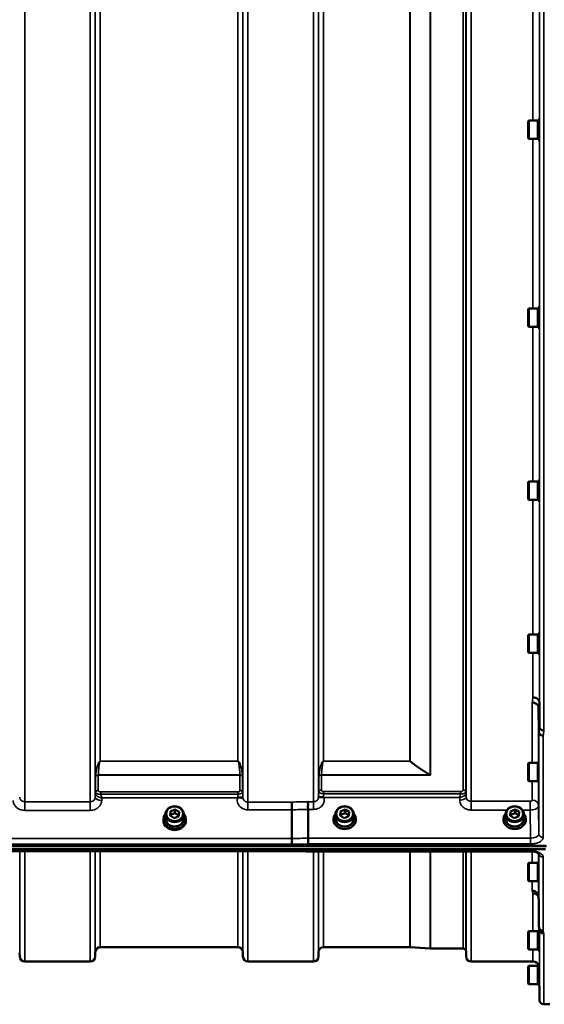
# Model space of a CAD drawing. Units: millimetres. Extents: x 120 to 9960, y -10 to 7117.
# Drawn here: x 5573 to 5940, y 4701 to 5390 of the extents above; entities that cross this region are included whole.
import ezdxf

# ---------------------------------------------------------------- set-up
doc = ezdxf.new("R2010")
doc.units = ezdxf.units.MM
doc.header["$LTSCALE"] = 24
doc.layers.add('Visible (ISO)', color=7, linetype='Continuous', lineweight=50)
doc.layers.add('Visible Narrow (ISO)', color=7, linetype='Continuous', lineweight=35)

msp = doc.modelspace()

# ---------------------------------------------------------------- linework, layer by layer
at = {"layer": 'Visible (ISO)'}
for p, q in [((5928.34, 5318.75), (5928.84, 5319.25)), ((5928.34, 5306.9), (5928.34, 5318.75)), ((5928.84, 5319.25), (5928.84, 5306.4)), ((5935.14, 5319.25), (5928.84, 5319.25)), ((5935.14, 5319.25), (5935.14, 5306.4)), ((5936.14, 5318.97), (5935.14, 5318.97)), ((5936.14, 5320.7), (5936.14, 5304.95)), ((5936.14, 5320.7), (5936.35, 5320.7)), ((5928.34, 5306.9), (5928.84, 5306.4)), ((5935.14, 5306.4), (5928.84, 5306.4)), ((5936.14, 5306.67), (5935.14, 5306.67)), ((5936.14, 5304.95), (5936.38, 5304.95)), ((5928.34, 5187.3), (5928.84, 5187.8)), ((5928.34, 5175.45), (5928.34, 5187.3)), ((5928.84, 5187.8), (5928.84, 5174.95)), ((5935.14, 5187.8), (5928.84, 5187.8)), ((5935.14, 5187.8), (5935.14, 5174.95)), ((5936.14, 5187.52), (5935.14, 5187.52)), ((5936.14, 5189.25), (5936.14, 5173.5)), ((5936.14, 5189.25), (5936.33, 5189.25)), ((5928.34, 5175.45), (5928.84, 5174.95)), ((5935.14, 5174.95), (5928.84, 5174.95)), ((5936.14, 5175.22), (5935.14, 5175.22)), ((5936.14, 5173.5), (5936.39, 5173.5)), ((5936.14, 5068.1), (5936.14, 5052.35)), ((5936.14, 5068.1), (5936.32, 5068.1)), ((5928.34, 5066.15), (5928.84, 5066.65)), ((5928.34, 5054.3), (5928.34, 5066.15)), ((5928.84, 5066.65), (5928.84, 5053.8)), ((5935.14, 5066.65), (5928.84, 5066.65)), ((5935.14, 5066.65), (5935.14, 5053.8)), ((5936.14, 5066.38), (5935.14, 5066.38)), ((5928.34, 5054.3), (5928.84, 5053.8)), ((5935.14, 5053.8), (5928.84, 5053.8)), ((5936.14, 5054.08), (5935.14, 5054.08)), ((5936.14, 5052.35), (5936.4, 5052.35)), ((5928.34, 4959), (5928.84, 4959.5)), ((5928.34, 4947.15), (5928.34, 4959)), ((5928.84, 4959.5), (5928.84, 4946.65)), ((5935.14, 4959.5), (5928.84, 4959.5)), ((5935.14, 4959.5), (5935.14, 4946.65)), ((5936.14, 4959.22), (5935.14, 4959.22)), ((5936.14, 4960.95), (5936.14, 4945.2)), ((5936.14, 4960.95), (5936.31, 4960.95)), ((5928.34, 4947.15), (5928.84, 4946.65)), ((5935.14, 4946.65), (5928.84, 4946.65)), ((5936.14, 4946.92), (5935.14, 4946.92)), ((5936.14, 4945.2), (5936.41, 4945.2)), ((5936.29, 4911.93), (5936.48, 4894.64)), ((5935.98, 4890.99), (5935.79, 4908.27)), ((5928.34, 4869.08), (5928.84, 4869.58)), ((5928.34, 4857.23), (5928.34, 4869.08)), ((5928.84, 4869.58), (5928.84, 4856.73)), ((5935.14, 4869.58), (5928.84, 4869.58)), ((5935.14, 4869.58), (5935.14, 4856.73)), ((5935.82, 4869.3), (5935.14, 4869.3)), ((5928.34, 4857.23), (5928.84, 4856.73)), ((5935.14, 4856.73), (5928.84, 4856.73)), ((5935.9, 4857), (5935.14, 4857)), ((5625.51, 4848.5), (5625.51, 4848.5)), ((5625.52, 4848.5), (5625.52, 4848.5)), ((5728.76, 4848.5), (5728.75, 4848.5)), ((5781.73, 4848.5), (5781.73, 4848.5)), ((5884.39, 4848.5), (5884.39, 4848.5)), ((5885.03, 4848.5), (5885.03, 4848.5)), ((5885.03, 4848.5), (5885.03, 4848.5)), ((5932.96, 4843.14), (5932.96, 4843.14)), ((5674.58, 4830.53), (5674.58, 4833.68)), ((5677.89, 4832.62), (5678.14, 4835.62)), ((5678.09, 4832.51), (5678.14, 4833.12)), ((5678.14, 4835.62), (5681.26, 4836.92)), ((5678.14, 4835.62), (5678.14, 4833.12)), ((5678.14, 4833.12), (5681.26, 4834.42)), ((5681.26, 4836.92), (5684.13, 4835.24)), ((5681.26, 4836.92), (5681.26, 4834.42)), ((5681.26, 4834.42), (5683.92, 4832.85)), ((5684.13, 4835.24), (5683.87, 4832.24)), ((5687.43, 4830.53), (5687.43, 4833.68)), ((5763.01, 4816.6), (5763.01, 4836.74)), ((5774.46, 4816.86), (5774.46, 4837)), ((5793.58, 4830.53), (5793.58, 4833.68)), ((5796.89, 4832.62), (5797.14, 4835.62)), ((5797.09, 4832.51), (5797.14, 4833.12)), ((5797.14, 4835.62), (5800.26, 4836.92)), ((5797.14, 4835.62), (5797.14, 4833.12)), ((5797.14, 4833.12), (5800.26, 4834.42)), ((5800.26, 4836.92), (5803.13, 4835.24)), ((5800.26, 4836.92), (5800.26, 4834.42)), ((5800.26, 4834.42), (5802.92, 4832.85)), ((5803.13, 4835.24), (5802.87, 4832.24)), ((5806.43, 4830.53), (5806.43, 4833.68)), ((5912.58, 4830.53), (5912.58, 4833.68)), ((5915.89, 4832.62), (5916.14, 4835.62)), ((5916.09, 4832.51), (5916.14, 4833.12)), ((5916.14, 4835.62), (5919.26, 4836.92)), ((5916.14, 4835.62), (5916.14, 4833.12)), ((5916.14, 4833.12), (5919.26, 4834.42)), ((5919.26, 4836.92), (5922.13, 4835.24)), ((5919.26, 4836.92), (5919.26, 4834.42)), ((5919.26, 4834.42), (5921.92, 4832.85)), ((5922.13, 4835.24), (5921.87, 4832.24)), ((5925.43, 4830.53), (5925.43, 4833.68)), ((5673.13, 4830.03), (5673.13, 4829.35)), ((5680.75, 4830.94), (5677.89, 4832.62)), ((5683.87, 4832.24), (5680.75, 4830.94)), ((5688.88, 4830.03), (5688.88, 4829.35)), ((5792.13, 4830.03), (5792.13, 4829.49)), ((5799.75, 4830.94), (5796.89, 4832.62)), ((5802.87, 4832.24), (5799.75, 4830.94)), ((5807.88, 4830.03), (5807.88, 4829.49)), ((5911.13, 4830.03), (5911.13, 4829.49)), ((5918.75, 4830.94), (5915.89, 4832.62)), ((5921.87, 4832.24), (5918.75, 4830.94)), ((5926.88, 4830.03), (5926.88, 4829.49)), ((4945.65, 4811.34), (5941.36, 4811.34)), ((4946.35, 4811.51), (5940.67, 4811.51)), ((5940.67, 4809.26), (4946.35, 4809.26)), ((5763.04, 4807.85), (5123.97, 4807.85)), ((5774.49, 4807.61), (5929.98, 4807.61)), ((5928.34, 4799.14), (5928.84, 4799.64)), ((5928.34, 4787.29), (5928.34, 4799.14)), ((5928.84, 4799.64), (5928.84, 4786.79)), ((5935.14, 4799.64), (5928.84, 4799.64)), ((5935.14, 4799.64), (5935.14, 4786.79)), ((5935.81, 4799.36), (5935.14, 4799.36)), ((5928.34, 4787.29), (5928.84, 4786.79)), ((5935.14, 4786.79), (5928.84, 4786.79)), ((5935.9, 4787.06), (5935.14, 4787.06)), ((5935.79, 4775.95), (5935.79, 4775.95)), ((5928.34, 4751.29), (5928.84, 4751.79)), ((5928.34, 4739.44), (5928.34, 4751.29)), ((5928.84, 4751.79), (5928.84, 4738.94)), ((5935.14, 4751.79), (5928.84, 4751.79)), ((5935.14, 4751.79), (5935.14, 4738.94)), ((5936.14, 4751.52), (5935.14, 4751.52)), ((5936.14, 4753.24), (5936.14, 4737.49)), ((5936.14, 4753.24), (5936.28, 4753.24)), ((5572.54, 4736.56), (5572.56, 4733.99)), ((5625.48, 4737.05), (5625.45, 4733.99)), ((5725.29, 4740.52), (5628.98, 4740.52)), ((5728.79, 4737.05), (5728.81, 4733.99)), ((5781.73, 4737.05), (5781.7, 4733.99)), ((5845.65, 4740.52), (5785.23, 4740.52)), ((5845.79, 4740.52), (5859.95, 4739.53)), ((5882.95, 4739.52), (5860.09, 4739.52)), ((5885.04, 4737.05), (5885.06, 4733.99)), ((5928.34, 4739.44), (5928.84, 4738.94)), ((5935.14, 4738.94), (5928.84, 4738.94)), ((5936.14, 4739.22), (5935.14, 4739.22)), ((5936.14, 4737.49), (5936.42, 4737.49)), ((5621.95, 4730.52), (5576.06, 4730.52)), ((5778.2, 4730.52), (5732.31, 4730.52)), ((5931.79, 4730.52), (5888.56, 4730.52)), ((5928.34, 4727), (5928.84, 4727.5)), ((5928.34, 4715.15), (5928.34, 4727)), ((5928.84, 4727.5), (5928.84, 4714.65)), ((5935.14, 4727.5), (5928.84, 4727.5)), ((5935.14, 4727.5), (5935.14, 4714.65)), ((5936.14, 4727.23), (5935.14, 4727.23)), ((5936.14, 4728.95), (5936.14, 4713.2)), ((5936.14, 4728.95), (5936.29, 4728.95)), ((5928.34, 4715.15), (5928.84, 4714.65)), ((5935.14, 4714.65), (5928.84, 4714.65)), ((5936.14, 4714.93), (5935.14, 4714.93)), ((5936.14, 4713.2), (5936.42, 4713.2)), ((5936.4, 4713.2), (5936.48, 4703.5)), ((5943.67, 4700.52), (5939.48, 4700.52))]:
    msp.add_line(p, q, dxfattribs=at)
for centre, radius, start, end in [((5628.98, 4737.02), 3.5, 90, 179.5), ((5725.29, 4737.02), 3.5, 0.5, 90), ((5785.23, 4737.02), 3.5, 90, 179.5), ((5845.65, 4738.52), 2, 86, 90), ((5860.09, 4741.52), 2, 266, 270), ((5882.95, 4737.52), 2, 19.47122, 90), ((5881.54, 4737.02), 3.5, 0.5, 19.47122), ((5576.06, 4734.02), 3.5, 180.5, 270), ((5621.95, 4734.02), 3.5, 270, 359.5), ((5732.31, 4734.02), 3.5, 180.5, 270), ((5778.2, 4734.02), 3.5, 270, 359.5), ((5888.56, 4734.02), 3.5, 180.5, 270), ((5931.79, 4726.02), 4.5, 15.51562, 90), ((5939.48, 4703.52), 3, 180.5, 270)]:
    msp.add_arc(centre, radius, start, end, dxfattribs=at)
for centre, major_axis, ratio, start_param, end_param in [((5681.01, 4830.03), (-7.88, 0), 0.866025, 5.664504, 10.043459), ((5800.01, 4830.03), (-7.88, 0), 0.866025, 5.664504, 10.043459), ((5919.01, 4830.03), (-7.88, 0), 0.866025, 5.664504, 10.043459), ((5681.01, 4829.35), (7.88, 0), 0.866025, 3.141593, 6.283185), ((5681.01, 4830.53), (-6.43, 0), 0.866025, 0, 3.141593), ((5681.01, 4830.03), (-6.15, 0), 0.866025, 0.455626, 2.685967), ((5800.01, 4830.53), (-6.43, 0), 0.866025, 0, 3.141593), ((5800.01, 4830.03), (-6.15, 0), 0.866025, 0.455626, 2.685967), ((5919.01, 4830.53), (-6.43, 0), 0.866025, 0, 3.141593), ((5919.01, 4830.03), (-6.15, 0), 0.866025, 0.455626, 2.685967), ((5932.74, 5534.27), (28.85, -832.7), 0.080713, 5.923193, 5.930082)]:
    msp.add_ellipse(centre, major_axis=major_axis, ratio=ratio, start_param=start_param, end_param=end_param, dxfattribs=at)
for centre, major_axis in [((5681.01, 4833.68), (-6.43, 0)), ((5681.01, 4833.93), (-5.93, 0)), ((5800.01, 4833.68), (-6.43, 0)), ((5800.01, 4833.93), (-5.93, 0)), ((5919.01, 4833.68), (-6.43, 0)), ((5919.01, 4833.93), (-5.93, 0))]:
    msp.add_ellipse(centre, major_axis=major_axis, ratio=0.866025, dxfattribs=at)
for points, knots in [([(5935.79, 4908.27), (5935.78, 4908.67), (5935.69, 4909.16), (5935.22, 4910.02), (5934.91, 4910.39), (5934.25, 4910.92), (5934.02, 4911.07), (5933.6, 4911.31), (5933.41, 4911.39), (5932.92, 4911.58), (5932.61, 4911.68), (5931.97, 4911.81), (5931.65, 4911.85), (5931.31, 4911.84), (5931.3, 4911.84), (5931.29, 4911.84)], [0.0001437, 0.0001437, 0.0001437, 0.0001437, 0.155002, 0.155002, 0.2769862, 0.2769862, 0.3318288, 0.3318288, 0.3731331, 0.3731331, 0.4354992, 0.4354992, 0.4979203, 0.4979203, 0.4999803, 0.4999803, 0.4999803, 0.4999803]), ([(5931.79, 4915.47), (5932.38, 4915.46), (5932.97, 4915.35), (5933.51, 4915.16), (5933.59, 4915.13), (5933.66, 4915.11), (5933.73, 4915.08), (5934.18, 4914.9), (5934.6, 4914.66), (5934.96, 4914.38), (5935.08, 4914.29), (5935.19, 4914.19), (5935.29, 4914.09), (5935.55, 4913.83), (5935.77, 4913.55), (5935.93, 4913.25), (5936.16, 4912.83), (5936.28, 4912.38), (5936.29, 4911.93)], [-0.0009682, -0.0009682, -0.0009682, -0.0009682, 0.177253, 0.177253, 0.177253, 0.2006408, 0.2006408, 0.2006408, 0.3531595, 0.3531595, 0.3531595, 0.4022291, 0.4022291, 0.4022291, 0.5288903, 0.5288903, 0.5288903, 0.704531, 0.704531, 0.704531, 0.704531]), ([(5935.98, 4890.99), (5935.99, 4890.69), (5936.07, 4890.39), (5936.37, 4889.83), (5936.59, 4889.57), (5936.95, 4889.28), (5937.03, 4889.22), (5937.33, 4889.03), (5937.57, 4888.91), (5938.19, 4888.7), (5938.59, 4888.62), (5938.98, 4888.61)], [0, 0, 0, 0, 0.1170892, 0.1170892, 0.2342395, 0.2342395, 0.2685716, 0.2685716, 0.3515061, 0.3515061, 0.4703148, 0.4703148, 0.4703148, 0.4703148]), ([(5939.48, 4892.28), (5939.47, 4892.28), (5939.47, 4892.28), (5939.25, 4892.26), (5939.04, 4892.27), (5938.63, 4892.36), (5938.43, 4892.42), (5937.99, 4892.61), (5937.69, 4892.77), (5937.19, 4893.12), (5936.93, 4893.33), (5936.65, 4893.84), (5936.59, 4894), (5936.51, 4894.32), (5936.48, 4894.49), (5936.48, 4894.64)], [-0.0021992, -0.0021992, -0.0021992, -0.0021992, 0, 0, 0.0638457, 0.0638457, 0.1268486, 0.1268486, 0.2098761, 0.2098761, 0.2579986, 0.2579986, 0.2777709, 0.2777709, 0.2976917, 0.2976917, 0.2976917, 0.2976917]), ([(5725.09, 4845.02), (5725.09, 4845.02), (5725.1, 4845.03), (5725.1, 4845.03), (5725.17, 4845.07), (5725.23, 4845.12), (5725.3, 4845.16)], [-0.00149985, -0.00149985, -0.00149985, -0.00149985, 0, 0, 0, 0.02478172, 0.02478172, 0.02478172, 0.02478172]), ([(5725.3, 4845.16), (5725.33, 4845.18), (5725.36, 4845.2), (5725.39, 4845.21), (5725.45, 4845.23), (5725.51, 4845.25), (5725.57, 4845.26), (5725.67, 4845.27), (5725.8, 4845.28), (5725.93, 4845.28), (5726.22, 4845.28), (5726.55, 4845.26), (5726.89, 4845.22)], [0, 0, 0, 0, 0.010789, 0.010789, 0.010789, 0.0290266, 0.0290266, 0.0290266, 0.0609789, 0.0609789, 0.0609789, 0.1272675, 0.1272675, 0.1272675, 0.1272675]), ([(5726.89, 4845.22), (5727.15, 4845.19), (5727.4, 4845.19), (5727.62, 4845.19), (5727.76, 4845.2), (5727.9, 4845.21), (5728.02, 4845.22), (5728.28, 4845.26), (5728.47, 4845.31), (5728.6, 4845.36), (5728.66, 4845.39), (5728.72, 4845.41), (5728.75, 4845.42), (5728.8, 4845.43), (5728.81, 4845.42), (5728.81, 4845.37)], [0, 0, 0, 0, 0.0946407, 0.0946407, 0.0946407, 0.1555044, 0.1555044, 0.1555044, 0.2900912, 0.2900912, 0.2900912, 0.3644132, 0.3644132, 0.3644132, 0.459112, 0.459112, 0.459112, 0.459112]), ([(5728.81, 4845.37), (5728.81, 4845.36), (5728.81, 4845.34), (5728.81, 4845.32), (5728.81, 4845.29), (5728.81, 4845.26), (5728.81, 4845.22)], [0.81462366, 0.81462366, 0.81462366, 0.81462366, 0.84098904, 0.84098904, 0.84098904, 0.89285239, 0.89285239, 0.89285239, 0.89285239]), ([(5763.01, 4836.74), (5763.01, 4837.19), (5763.01, 4837.69), (5763, 4838.73), (5762.99, 4839.25), (5762.98, 4839.89), (5762.98, 4840.02), (5762.97, 4840.5), (5762.96, 4840.84), (5762.94, 4841.54), (5762.93, 4841.88), (5762.92, 4842.14), (5762.92, 4842.14), (5762.92, 4842.14)], [0, 0, 0, 0, 0.1562232, 0.1562232, 0.3124676, 0.3124676, 0.3548266, 0.3548266, 0.468751, 0.468751, 0.6195033, 0.6195033, 0.621029, 0.621029, 0.621029, 0.621029]), ([(5774.46, 4837), (5774.46, 4837.24), (5774.41, 4837.52), (5774.32, 4838.06), (5774.27, 4838.35), (5774.22, 4839.3), (5774.33, 4839.77), (5774.45, 4840.44), (5774.43, 4840.73), (5774.35, 4841.25), (5774.28, 4841.51), (5774.23, 4841.87), (5774.23, 4841.99), (5774.26, 4842.2), (5774.3, 4842.3), (5774.36, 4842.39), (5774.37, 4842.39), (5774.37, 4842.4)], [-0.3657104, -0.3657104, -0.3657104, -0.3657104, -0.3426234, -0.3426234, -0.3224275, -0.3224275, -0.2835957, -0.2835957, -0.2045425, -0.2045425, -0.1035767, -0.1035767, -0.0526909, -0.0526909, 0, 0, 0.0030441, 0.0030441, 0.0030441, 0.0030441]), ([(5781.71, 4845.63), (5781.71, 4845.66), (5781.71, 4845.68), (5781.73, 4845.68), (5781.76, 4845.69), (5781.81, 4845.66), (5781.92, 4845.61), (5782.07, 4845.56), (5782.28, 4845.5), (5782.59, 4845.47), (5782.69, 4845.46), (5782.79, 4845.45), (5782.89, 4845.45), (5783.11, 4845.44), (5783.36, 4845.45), (5783.63, 4845.48)], [0.0000033, 0.0000033, 0.0000033, 0.0000033, 0.0392583, 0.0392583, 0.0392583, 0.1054985, 0.1054985, 0.1054985, 0.1883994, 0.1883994, 0.1883994, 0.2133415, 0.2133415, 0.2133415, 0.2656438, 0.2656438, 0.2656438, 0.2656438]), ([(5783.63, 4845.48), (5783.88, 4845.5), (5784.13, 4845.53), (5784.36, 4845.53), (5784.5, 4845.54), (5784.64, 4845.54), (5784.76, 4845.53), (5784.83, 4845.53), (5784.91, 4845.52), (5784.98, 4845.51), (5785.02, 4845.5), (5785.06, 4845.49), (5785.09, 4845.48), (5785.14, 4845.46), (5785.18, 4845.44), (5785.22, 4845.42)], [0, 0, 0, 0, 0.0898516, 0.0898516, 0.0898516, 0.147793, 0.147793, 0.147793, 0.1818743, 0.1818743, 0.1818743, 0.2005162, 0.2005162, 0.2005162, 0.2227083, 0.2227083, 0.2227083, 0.2227083]), ([(5785.22, 4845.42), (5785.25, 4845.4), (5785.29, 4845.37), (5785.34, 4845.34), (5785.36, 4845.32), (5785.38, 4845.31), (5785.39, 4845.3), (5785.41, 4845.29), (5785.42, 4845.28), (5785.43, 4845.28), (5785.43, 4845.28), (5785.43, 4845.28), (5785.43, 4845.28), (5785.43, 4845.28), (5785.43, 4845.28), (5785.43, 4845.28), (5785.43, 4845.28), (5785.43, 4845.28), (5785.43, 4845.28), (5785.43, 4845.28), (5785.43, 4845.28), (5785.43, 4845.28), (5785.43, 4845.28), (5785.43, 4845.28)], [-0.61498044, -0.61498044, -0.61498044, -0.61498044, -0.59191816, -0.59191816, -0.58028925, -0.58028925, -0.57459051, -0.57459051, -0.56649626, -0.56649626, -0.56548216, -0.56548216, -0.565268, -0.565268, -0.56516107, -0.56516107, -0.56505698, -0.56505698, -0.56494155, -0.56494155, -0.56478277, -0.56478277, -0.56465683, -0.56465683, -0.56465683, -0.56465683]), ([(5763.07, 4812.54), (5763.08, 4812.54), (5763.08, 4812.54), (5763.13, 4812.61), (5763.16, 4812.68), (5763.18, 4812.85), (5763.18, 4812.93), (5763.15, 4813.2), (5763.09, 4813.41), (5763.03, 4813.79), (5763.02, 4814.01), (5763.11, 4814.52), (5763.18, 4814.87), (5763.15, 4815.57), (5763.12, 4815.79), (5763.05, 4816.21), (5763.01, 4816.42), (5763.01, 4816.6)], [-0.9707782, -0.9707782, -0.9707782, -0.9707782, -0.9627915, -0.9627915, -0.8250648, -0.8250648, -0.692519, -0.692519, -0.4273441, -0.4273441, -0.2271722, -0.2271722, -0.1219607, -0.1219607, -0.0652015, -0.0652015, -0.000002, -0.000002, -0.000002, -0.000002]), ([(5774.52, 4812.79), (5774.52, 4812.99), (5774.51, 4813.25), (5774.49, 4813.78), (5774.49, 4814.02), (5774.48, 4814.39), (5774.48, 4814.49), (5774.47, 4814.97), (5774.47, 4815.37), (5774.46, 4816.14), (5774.46, 4816.52), (5774.46, 4816.86)], [-0.000801, -0.000801, -0.000801, -0.000801, 0.1160188, 0.1160188, 0.1999805, 0.1999805, 0.2332321, 0.2332321, 0.3504162, 0.3504162, 0.4675848, 0.4675848, 0.4675848, 0.4675848]), ([(5763.04, 4807.85), (5763.04, 4807.85), (5763.05, 4807.86), (5763.06, 4807.93), (5763.06, 4808.05), (5763.07, 4808.24), (5763.07, 4808.25), (5763.07, 4808.25)], [0.3125712, 0.3125712, 0.3125712, 0.3125712, 0.3515625, 0.3515625, 0.4677654, 0.4677654, 0.4685664, 0.4685664, 0.4685664, 0.4685664]), ([(5774.49, 4807.61), (5773.73, 4807.62), (5772.97, 4807.64), (5771.44, 4807.67), (5770.68, 4807.69), (5769.15, 4807.72), (5768.39, 4807.74), (5766.86, 4807.77), (5766.09, 4807.79), (5764.57, 4807.82), (5763.8, 4807.84), (5763.04, 4807.85)], [1.5562222274, 1.5562222274, 1.5562222274, 1.5562222274, 1.5563446385, 1.5563446385, 1.5564670496, 1.5564670496, 1.5565894607, 1.5565894607, 1.5567118718, 1.5567118718, 1.556834283, 1.556834283, 1.556834283, 1.556834283]), ([(5774.53, 4808), (5774.53, 4808), (5774.53, 4808), (5774.52, 4807.8), (5774.51, 4807.68), (5774.5, 4807.61), (5774.5, 4807.61), (5774.49, 4807.61)], [-0.4683811, -0.4683811, -0.4683811, -0.4683811, -0.4675801, -0.4675801, -0.3515625, -0.3515625, -0.3124478, -0.3124478, -0.3124478, -0.3124478]), ([(5936.05, 4805.88), (5936.05, 4805.88), (5936.05, 4805.88), (5936.03, 4805.91), (5935.95, 4806.01), (5935.65, 4806.26), (5935.43, 4806.4), (5934.83, 4806.72), (5934.44, 4806.88), (5933.5, 4807.18), (5932.94, 4807.32), (5931.73, 4807.52), (5931.06, 4807.58), (5930.25, 4807.6), (5930.11, 4807.61), (5929.98, 4807.61)], [0.251679, 0.251679, 0.251679, 0.251679, 0.284816, 0.284816, 0.485549, 0.485549, 0.676331, 0.676331, 0.886899, 0.886899, 1.115553, 1.115553, 1.359221, 1.359221, 1.406386, 1.406386, 1.406386, 1.406386]), ([(5931.29, 4780.06), (5931.29, 4780.06), (5931.29, 4780.06), (5931.89, 4780.07), (5932.47, 4779.97), (5933.56, 4779.56), (5934.05, 4779.26), (5934.88, 4778.5), (5935.21, 4778.04), (5935.66, 4777.04), (5935.78, 4776.5), (5935.79, 4775.95)], [-0.7054716, -0.7054716, -0.7054716, -0.7054716, -0.7045034, -0.7045034, -0.5272569, -0.5272569, -0.3513572, -0.3513572, -0.1756335, -0.1756335, 0, 0, 0, 0]), ([(5931.79, 4778.1), (5931.79, 4778.1), (5931.79, 4778.1), (5932.39, 4778.11), (5932.97, 4778.01), (5934.06, 4777.6), (5934.55, 4777.3), (5935.29, 4776.61), (5935.57, 4776.25), (5935.79, 4775.87)], [-0.7054711, -0.7054711, -0.7054711, -0.7054711, -0.7045029, -0.7045029, -0.527257, -0.527257, -0.3513575, -0.3513575, -0.2107181, -0.2107181, -0.2107181, -0.2107181]), ([(5938.98, 4752), (5938.98, 4752), (5938.98, 4752), (5938.58, 4752), (5938.19, 4752.06), (5937.47, 4752.34), (5937.14, 4752.54), (5936.59, 4753.04), (5936.37, 4753.35), (5936.06, 4754.02), (5935.99, 4754.38), (5935.98, 4754.74)], [-0.0007866, -0.0007866, -0.0007866, -0.0007866, 0, 0, 0.1180269, 0.1180269, 0.2352981, 0.2352981, 0.3524531, 0.3524531, 0.469547, 0.469547, 0.469547, 0.469547]), ([(5939.48, 4750.02), (5939.48, 4750.02), (5939.48, 4750.02), (5939.08, 4750.02), (5938.69, 4750.08), (5937.97, 4750.36), (5937.64, 4750.56), (5937.09, 4751.07), (5936.87, 4751.37), (5936.65, 4751.85), (5936.6, 4751.99), (5936.56, 4752.14)], [-0.0007866, -0.0007866, -0.0007866, -0.0007866, 0, 0, 0.1180265, 0.1180265, 0.2352976, 0.2352976, 0.3524527, 0.3524527, 0.4014821, 0.4014821, 0.4014821, 0.4014821])]:
    msp.add_open_spline(points, degree=3, knots=knots, dxfattribs=at)
msp.add_open_spline([(5781.7, 4845.52), (5781.7, 4845.56), (5781.7, 4845.59), (5781.71, 4845.63)], degree=3, dxfattribs=at)
msp.add_rational_spline([(5935.79, 4775.95), (5935.88, 4765.49), (5935.98, 4754.75)], [34.7907972101, 34.3141864393, 33.8374806463], degree=2, dxfattribs=at)
at = {"layer": 'Visible Narrow (ISO)'}
for p, q in [((5621.95, 4842.39), (5621.95, 6198.65)), ((5732.31, 6198.9), (5732.31, 4842.14)), ((5778.2, 4842.4), (5778.2, 6198.65)), ((5888.56, 6198.4), (5888.56, 4842.65)), ((5625.45, 6195.58), (5625.45, 4845.47)), ((5625.48, 4848.13), (5625.48, 6192.91)), ((5728.79, 6192.92), (5728.79, 4848.12)), ((5728.81, 4845.21), (5728.81, 6195.83)), ((5781.7, 6195.58), (5781.7, 4845.47)), ((5781.73, 4848.38), (5781.73, 6192.67)), ((5884.84, 6191.68), (5884.84, 4849.36)), ((5885.04, 6192.65), (5885.04, 4848.39)), ((5885.06, 4845.72), (5885.06, 6195.32)), ((5882.95, 4850.51), (5882.95, 6190.54)), ((5859.95, 4861.16), (5859.95, 6179.88)), ((5860.09, 6179.89), (5860.09, 4861.01)), ((5628.98, 6170.26), (5628.98, 4870.79)), ((5725.29, 4870.79), (5725.29, 6170.26)), ((5785.23, 6170.26), (5785.23, 4870.79)), ((5845.65, 4870.79), (5845.65, 6170.26)), ((5845.79, 6170.26), (5845.79, 4870.78)), ((5936.48, 4894.64), (5936.48, 6146.4)), ((5939.48, 6148.76), (5939.48, 4892.28)), ((5576.06, 5755.86), (5576.06, 4842.39)), ((5931.79, 5319.25), (5931.79, 5444.16)), ((5936.29, 5442.71), (5936.29, 5320.7)), ((5931.79, 5187.8), (5931.79, 5306.4)), ((5936.29, 5304.95), (5936.29, 5189.25)), ((5931.79, 5066.65), (5931.79, 5174.95)), ((5936.29, 5173.5), (5936.29, 5068.1)), ((5931.79, 4959.5), (5931.79, 5053.8)), ((5936.29, 5052.35), (5936.29, 4960.95)), ((5931.79, 4915.47), (5931.79, 4946.65)), ((5936.29, 4945.2), (5936.29, 4911.93)), ((5931.29, 4869.58), (5931.29, 4911.84)), ((5932.43, 4915.42), (5932.43, 4915.42)), ((5932.93, 4915.33), (5932.93, 4915.33)), ((5933.03, 4915.3), (5933.03, 4915.3)), ((5934.53, 4914.68), (5934.53, 4914.68)), ((5935.06, 4914.3), (5935.06, 4914.3)), ((5935.79, 4908.27), (5935.79, 4869.3)), ((5935.98, 4819.95), (5935.98, 4890.99)), ((5936.56, 4889.63), (5936.56, 4889.63)), ((5936.57, 4889.62), (5936.57, 4889.61)), ((5938.07, 4888.75), (5938.07, 4888.75)), ((5938.98, 4888.61), (5938.98, 4817.4)), ((5628.07, 4870.14), (5628.07, 4870.14)), ((5725.29, 4870.79), (5628.98, 4870.79)), ((5628.98, 4870.73), (5628.98, 4870.79)), ((5628.98, 4870.73), (5725.29, 4870.73)), ((5725.29, 4870.73), (5725.29, 4870.79)), ((5726.19, 4870.14), (5726.19, 4870.14)), ((5784.32, 4870.14), (5784.32, 4870.14)), ((5845.65, 4870.79), (5785.23, 4870.79)), ((5785.23, 4870.73), (5785.23, 4870.79)), ((5785.23, 4870.73), (5845.65, 4870.73)), ((5845.65, 4870.79), (5845.65, 4870.73)), ((5627.56, 4861.01), (5726.7, 4861.01)), ((5627.56, 4861.01), (5627.56, 4850.25)), ((5726.7, 4861.09), (5627.57, 4861.09)), ((5726.7, 4850.24), (5726.7, 4861.01)), ((5783.81, 4861.01), (5860.09, 4861.01)), ((5783.81, 4861.01), (5783.81, 4850.5)), ((5859.8, 4861.09), (5783.82, 4861.09)), ((5625.68, 4849.11), (5625.68, 4859.88)), ((5728.59, 4859.88), (5728.59, 4849.1)), ((5781.93, 4849.35), (5781.93, 4859.88)), ((5931.29, 4843.41), (5931.29, 4856.73)), ((5935.79, 4857), (5935.79, 4839.59)), ((5625.48, 4848.13), (5625.45, 4845.47)), ((5625.57, 4848.81), (5625.57, 4848.8)), ((5625.57, 4848.8), (5625.57, 4848.8)), ((5625.57, 4848.75), (5625.57, 4848.73)), ((5625.57, 4848.73), (5625.57, 4848.74)), ((5628.07, 4849.54), (5628.07, 4849.54)), ((5725.29, 4849.22), (5629.39, 4849.22)), ((5629.39, 4849.22), (5629.39, 4847.71)), ((5629.39, 4847.71), (5725.29, 4847.71)), ((5725.29, 4849.22), (5725.29, 4847.71)), ((5726.19, 4849.42), (5726.19, 4849.42)), ((5728.69, 4848.78), (5728.69, 4848.79)), ((5728.69, 4848.79), (5728.69, 4848.78)), ((5728.81, 4845.37), (5728.8, 4846.77)), ((5781.72, 4847.03), (5781.71, 4845.63)), ((5781.82, 4849.03), (5781.82, 4849.05)), ((5781.82, 4849.05), (5781.82, 4849.04)), ((5785.22, 4849.47), (5785.22, 4847.96)), ((5881.12, 4849.47), (5785.22, 4849.47)), ((5785.22, 4847.96), (5881.12, 4847.96)), ((5881.12, 4849.47), (5881.12, 4847.96)), ((5882.44, 4849.8), (5882.44, 4849.8)), ((5884.94, 4849.06), (5884.94, 4849.06)), ((5884.94, 4849.06), (5884.94, 4849.06)), ((5884.94, 4849), (5884.94, 4849)), ((5884.94, 4849), (5884.94, 4848.99)), ((5885.06, 4845.72), (5885.04, 4848.39)), ((5621.95, 4842.39), (5576.06, 4842.39)), ((5576.06, 4836.31), (5576.06, 4842.39)), ((5621.95, 4836.31), (5621.95, 4842.39)), ((5629.95, 4843.22), (5629.97, 4845.02)), ((5629.97, 4845.02), (5725.09, 4845.02)), ((5762.92, 4842.14), (5732.31, 4842.14)), ((5732.31, 4842.14), (5732.31, 4836.74)), ((5778.2, 4842.4), (5774.37, 4842.4)), ((5778.2, 4837), (5778.2, 4842.4)), ((5785.43, 4845.28), (5880.55, 4845.28)), ((5880.55, 4845.28), (5880.57, 4843.47)), ((5929.79, 4842.65), (5888.56, 4842.65)), ((5888.56, 4836.57), (5888.56, 4842.65)), ((5929.79, 4836.57), (5929.79, 4842.65)), ((5932.43, 4843.29), (5932.43, 4843.29)), ((5932.93, 4843.15), (5932.93, 4843.15)), ((5933.03, 4843.11), (5933.03, 4843.11)), ((5934.93, 4841.81), (5934.93, 4841.82)), ((5576.06, 4836.31), (5621.95, 4836.31)), ((5732.31, 4836.74), (5763.01, 4836.74)), ((5774.46, 4837), (5778.2, 4837)), ((5888.56, 4836.57), (5913.52, 4836.57)), ((5924.5, 4836.57), (5929.79, 4836.57)), ((5929.79, 4836.57), (5929.98, 4816.86)), ((5935.98, 4819.95), (5935.79, 4839.59)), ((5123.94, 4812.54), (5763.07, 4812.54)), ((5763.01, 4816.6), (5124.01, 4816.6)), ((5929.98, 4816.86), (5774.46, 4816.86)), ((5774.52, 4812.79), (5929.98, 4812.79)), ((5929.98, 4816.86), (5929.98, 4812.79)), ((5763.07, 4808.25), (5123.94, 4808.25)), ((5572.56, 4733.99), (5572.56, 4807.85)), ((5576.06, 4807.85), (5576.06, 4730.52)), ((5621.95, 4730.52), (5621.95, 4807.85)), ((5625.45, 4807.85), (5625.45, 4733.99)), ((5625.48, 4737.05), (5625.48, 4807.85)), ((5628.98, 4807.85), (5628.98, 4740.52)), ((5725.29, 4740.52), (5725.29, 4807.85)), ((5728.79, 4807.85), (5728.79, 4737.05)), ((5728.81, 4733.99), (5728.81, 4807.85)), ((5732.31, 4807.85), (5732.31, 4730.52)), ((5929.98, 4808), (5774.53, 4808)), ((5778.2, 4730.52), (5778.2, 4807.61)), ((5781.7, 4807.61), (5781.7, 4733.99)), ((5781.73, 4737.05), (5781.73, 4807.61)), ((5785.23, 4807.61), (5785.23, 4740.52)), ((5845.65, 4740.52), (5845.65, 4807.61)), ((5845.79, 4807.61), (5845.79, 4740.52)), ((5859.95, 4739.53), (5859.95, 4807.61)), ((5860.09, 4807.61), (5860.09, 4739.52)), ((5882.95, 4739.52), (5882.95, 4807.61)), ((5884.84, 4807.61), (5884.84, 4738.19)), ((5885.04, 4807.61), (5885.04, 4737.05)), ((5885.06, 4733.99), (5885.06, 4807.61)), ((5888.56, 4807.61), (5888.56, 4730.52)), ((5929.98, 4807.61), (5929.98, 4808)), ((5931.29, 4799.64), (5931.29, 4807.55)), ((5935.79, 4806.14), (5935.79, 4799.36)), ((5935.98, 4754.74), (5935.98, 4805.96)), ((5938.98, 4803.57), (5938.98, 4752)), ((5931.29, 4780.06), (5931.29, 4786.79)), ((5935.79, 4787.06), (5935.79, 4775.95)), ((5931.79, 4751.79), (5931.79, 4778.1)), ((5936.48, 4703.5), (5936.48, 4752.46)), ((5939.48, 4750.02), (5939.48, 4700.52)), ((5931.79, 4730.52), (5931.79, 4738.94)), ((5936.29, 4737.49), (5936.29, 4728.95))]:
    msp.add_line(p, q, dxfattribs=at)
for centre, major_axis, ratio, start_param, end_param in [((5924.83, 5520.52), (-39.58, -789.99), 0.072862, 0.694838, 0.702029), ((5929.32, 5520.3), (39.58, 794.49), 0.072451, 3.836636, 3.843827), ((5929.38, 5520.67), (-40.7, -816.99), 0.072451, 0.694428, 0.701421), ((5932.36, 5520.52), (40.7, 819.99), 0.072187, 3.836154, 3.843147), ((5845.65, 4869.12), (-2, 0), 0.832991, 4.642576, 4.712389), ((5845.65, 4869.12), (1.27, 1.55), 0.650712, 0.813768, 0.900049), ((5627.56, 4859.32), (-2, 0), 0.844451, 4.712389, 5.943348), ((5627.57, 4859.48), (-2, 0.09), 0.803589, 4.747249, 5.971873), ((5628.51, 4862.12), (0.84, 1.39), 0.31311, 2.577912, 2.666265), ((5726.7, 4859.48), (2, 0.09), 0.803589, 0.311312, 1.535936), ((5725.75, 4862.12), (0.84, -1.39), 0.31311, 0.475328, 0.56368), ((5726.7, 4859.32), (2, 0), 0.844451, 0.339837, 1.570796), ((5783.81, 4859.32), (-2, 0), 0.844451, 4.712389, 5.943348), ((5783.82, 4859.48), (-2, 0.09), 0.803589, 4.747249, 5.971873), ((5784.76, 4862.12), (0.84, 1.39), 0.31311, 2.577912, 2.666265), ((5859.8, 4859.48), (1.01, 1.73), 0.562611, 0.703242, 0.803076), ((5859.81, 4859.47), (1.02, 1.72), 0.570587, 0.708906, 0.807471), ((5860.09, 4869.4), (7.26, -6.79), 0.754784, 5.29592, 5.327318), ((5860.09, 4869.35), (-2.56, 9.55), 0.377649, 2.49318, 2.524754), ((5627.15, 4863.33), (-1.39, -3.73), 0.132186, 5.834028, 5.942404), ((5727.12, 4863.33), (1.39, -3.73), 0.132186, 0.340782, 0.449157), ((5783.4, 4863.33), (-1.39, -3.73), 0.132186, 5.834028, 5.942404), ((5628.98, 4848.11), (-3.5, 0), 0.858221, 5.943348, 6.274459), ((5628.98, 4848.09), (-3.5, -0.16), 0.857992, 5.903434, 6.23384), ((5627.73, 4848.11), (-2.25, 0.05), 0.702581, 0.016397, 0.050174), ((5627.56, 4848.54), (-2, 0), 0.858221, 4.712389, 5.943348), ((5627.56, 4848.51), (-2, -0.09), 0.858013, 4.672446, 5.903406), ((5628.54, 4849.11), (-2.86, 0), 0.628499, 6.283101, 6.312372), ((5629.17, 4850.25), (1.61, 0), 0.62699, 3.14198, 3.171251), ((5725.3, 4847.24), (0.01, -4.5), 0.000993, 4.606586, 5.191239), ((5726.7, 4848.52), (2, 0), 0.858236, 0.339837, 1.570796), ((5725.3, 4846.74), (3.5, 0.04), 0.492405, 5.180634, 6.27805), ((5725.29, 4848.09), (3.5, 0), 0.858236, 0.008727, 0.339831), ((5785.22, 4847), (-3.5, 0.04), 0.492405, 0.005141, 1.102796), ((5785.23, 4848.35), (-3.5, 0), 0.857909, 5.943348, 6.274459), ((5783.81, 4848.78), (-2, 0), 0.857909, 4.712389, 5.943348), ((5785.22, 4847.29), (0.01, 3.79), 0.000824, 4.19744, 4.892214), ((5882.95, 4848.79), (2, 0), 0.857893, 0.339837, 1.570796), ((5881.34, 4850.51), (1.61, 0), 0.627661, 6.252666, 6.28271), ((5882.95, 4848.76), (2, -0.1), 0.857674, 0.380774, 1.611734), ((5881.97, 4849.36), (-2.86, 0), 0.629172, 3.111543, 3.141589), ((5881.54, 4848.36), (3.5, 0), 0.857893, 0.008727, 0.339837), ((5881.54, 4848.35), (3.5, -0.17), 0.857651, 0.050374, 0.380745), ((5882.79, 4848.36), (-2.25, -0.05), 0.702709, 3.090292, 3.124961), ((5629.95, 4845.43), (-4.5, 0.05), 0.492405, 0.005146, 1.575732), ((5341.37, 5520.52), (18185.58, 389.57), 0.037792, 4.734762, 4.735392), ((5880.57, 4845.69), (4.5, 0.05), 0.492405, 4.707453, 6.278034), ((5931.29, 4839.56), (4.5, 0), 0.857098, 0.008727, 1.570796), ((5341.55, 5518.55), (18185.58, 391.55), 0.037983, 4.734749, 4.735379), ((5938.98, 4819.97), (-3, 0), 0.857472, 0.008727, 1.570796), ((5501.72, 5522), (18712.37, 402.89), 0.037983, 4.725535, 4.726147), ((5501.85, 5520.52), (18712.37, 404.38), 0.038122, 4.725525, 4.726137), ((5501.85, 5520.52), (18712.37, -416.78), 0.037739, 4.72719, 4.727802), ((5938.98, 4806.19), (-3, 0), 0.874333, 0.09437, 1.570796), ((5924.83, 5520.52), (-30.48, 790), 0.079561, 2.782513, 2.789704), ((5932.36, 5520.52), (31.34, -820), 0.078823, 5.923954, 5.930946)]:
    msp.add_ellipse(centre, major_axis=major_axis, ratio=ratio, start_param=start_param, end_param=end_param, dxfattribs=at)
for points, knots in [([(5628.98, 4870.79), (5628.95, 4870.79), (5628.93, 4870.79), (5628.91, 4870.79), (5628.88, 4870.78), (5628.85, 4870.78), (5628.83, 4870.77), (5628.78, 4870.76), (5628.75, 4870.75), (5628.71, 4870.73), (5628.65, 4870.71), (5628.6, 4870.68), (5628.56, 4870.65), (5628.47, 4870.59), (5628.41, 4870.53), (5628.35, 4870.47), (5628.22, 4870.35), (5628.13, 4870.22), (5628.05, 4870.1), (5627.88, 4869.85), (5627.75, 4869.6), (5627.63, 4869.35), (5627.52, 4869.09), (5627.42, 4868.84), (5627.32, 4868.59), (5627.25, 4868.38), (5627.18, 4868.18), (5627.12, 4867.98), (5627.1, 4867.93), (5627.08, 4867.87), (5627.07, 4867.82), (5626.91, 4867.31), (5626.78, 4866.8), (5626.65, 4866.29), (5626.53, 4865.78), (5626.43, 4865.26), (5626.33, 4864.74), (5626.12, 4863.64), (5625.95, 4862.52), (5625.82, 4861.4), (5625.77, 4860.95), (5625.73, 4860.5), (5625.69, 4860.05)], [0, 0, 0, 0, 0.003018, 0.003018, 0.003018, 0.007019, 0.007019, 0.007019, 0.014764, 0.014764, 0.014764, 0.028919, 0.028919, 0.028919, 0.058064, 0.058064, 0.058064, 0.116572, 0.116572, 0.116572, 0.23347, 0.23347, 0.23347, 0.350359, 0.350359, 0.350359, 0.443719, 0.443719, 0.443719, 0.467264, 0.467264, 0.467264, 0.701049, 0.701049, 0.701049, 0.934783, 0.934783, 0.934783, 1.435993, 1.435993, 1.435993, 1.636003, 1.636003, 1.636003, 1.636003]), ([(5627.57, 4861.09), (5627.63, 4862.48), (5627.75, 4864.33), (5627.98, 4866.64), (5628.12, 4867.8), (5628.27, 4868.72), (5628.4, 4869.41), (5628.53, 4869.99), (5628.67, 4870.38), (5628.78, 4870.58), (5628.86, 4870.68), (5628.93, 4870.73), (5628.98, 4870.73)], [-1.636003, -1.636003, -1.636003, -1.636003, -0.934859, -0.701144, -0.467429, -0.350572, -0.233715, -0.116857, -0.058429, -0.029214, -0.014607, 0, 0, 0, 0]), ([(5728.58, 4860.05), (5728.49, 4861.1), (5728.24, 4863.19), (5727.76, 4865.78), (5727.22, 4867.82), (5726.77, 4869.09), (5726.32, 4869.98), (5726, 4870.41), (5725.76, 4870.62), (5725.56, 4870.74), (5725.4, 4870.79), (5725.29, 4870.79)], [-5.688902, -5.688902, -5.688902, -5.688902, -5.221472, -4.754043, -4.520328, -4.286613, -4.169756, -4.111327, -4.082113, -4.067506, -4.052899, -4.052899, -4.052899, -4.052899]), ([(5725.29, 4870.73), (5725.34, 4870.73), (5725.41, 4870.68), (5725.49, 4870.58), (5725.59, 4870.38), (5725.73, 4869.99), (5725.93, 4869.18), (5726.12, 4868.03), (5726.35, 4866.18), (5726.55, 4863.87), (5726.66, 4862.01), (5726.7, 4861.09)], [4.052899, 4.052899, 4.052899, 4.052899, 4.067506, 4.082113, 4.111327, 4.169756, 4.286613, 4.520328, 4.754043, 5.221472, 5.688902, 5.688902, 5.688902, 5.688902]), ([(5785.23, 4870.79), (5785.2, 4870.79), (5785.18, 4870.79), (5785.16, 4870.79), (5785.13, 4870.78), (5785.1, 4870.78), (5785.08, 4870.77), (5785.03, 4870.76), (5785, 4870.75), (5784.96, 4870.73), (5784.9, 4870.71), (5784.85, 4870.68), (5784.81, 4870.65), (5784.72, 4870.59), (5784.66, 4870.53), (5784.6, 4870.47), (5784.47, 4870.35), (5784.38, 4870.22), (5784.3, 4870.1), (5784.13, 4869.85), (5784, 4869.6), (5783.88, 4869.35), (5783.77, 4869.09), (5783.67, 4868.84), (5783.57, 4868.59), (5783.5, 4868.38), (5783.43, 4868.18), (5783.37, 4867.98), (5783.35, 4867.93), (5783.33, 4867.87), (5783.32, 4867.82), (5783.16, 4867.31), (5783.03, 4866.8), (5782.9, 4866.29), (5782.78, 4865.78), (5782.68, 4865.26), (5782.58, 4864.74), (5782.37, 4863.64), (5782.2, 4862.52), (5782.07, 4861.4), (5782.02, 4860.95), (5781.98, 4860.5), (5781.94, 4860.05)], [0, 0, 0, 0, 0.003018, 0.003018, 0.003018, 0.007019, 0.007019, 0.007019, 0.014764, 0.014764, 0.014764, 0.028919, 0.028919, 0.028919, 0.058064, 0.058064, 0.058064, 0.116572, 0.116572, 0.116572, 0.233469, 0.233469, 0.233469, 0.350358, 0.350358, 0.350358, 0.443719, 0.443719, 0.443719, 0.467263, 0.467263, 0.467263, 0.701048, 0.701048, 0.701048, 0.934782, 0.934782, 0.934782, 1.435992, 1.435992, 1.435992, 1.636003, 1.636003, 1.636003, 1.636003]), ([(5783.82, 4861.09), (5783.88, 4862.48), (5784, 4864.33), (5784.23, 4866.64), (5784.37, 4867.8), (5784.52, 4868.72), (5784.65, 4869.41), (5784.78, 4869.99), (5784.92, 4870.38), (5785.03, 4870.58), (5785.11, 4870.68), (5785.18, 4870.73), (5785.23, 4870.73)], [-1.636003, -1.636003, -1.636003, -1.636003, -0.934859, -0.701144, -0.467429, -0.350572, -0.233715, -0.116857, -0.058429, -0.029214, -0.014607, 0, 0, 0, 0]), ([(5625.48, 4848.08), (5625.49, 4847.94), (5625.52, 4847.79), (5625.58, 4847.65), (5625.64, 4847.51), (5625.72, 4847.36), (5625.82, 4847.22), (5625.85, 4847.18), (5625.89, 4847.13), (5625.92, 4847.08), (5626.11, 4846.85), (5626.34, 4846.64), (5626.6, 4846.44), (5626.78, 4846.31), (5626.97, 4846.18), (5627.17, 4846.06), (5627.32, 4845.98), (5627.47, 4845.89), (5627.63, 4845.82), (5627.99, 4845.63), (5628.37, 4845.48), (5628.76, 4845.34), (5628.96, 4845.28), (5629.16, 4845.22), (5629.35, 4845.16), (5629.55, 4845.11), (5629.75, 4845.06), (5629.95, 4845.02), (5629.96, 4845.02), (5629.96, 4845.02), (5629.97, 4845.02)], [0, 0, 0, 0, 0.0186715, 0.0186715, 0.0186715, 0.0373431, 0.0373431, 0.0373431, 0.0436104, 0.0436104, 0.0436104, 0.0746862, 0.0746862, 0.0746862, 0.0961289, 0.0961289, 0.0961289, 0.1120292, 0.1120292, 0.1120292, 0.1493723, 0.1493723, 0.1493723, 0.1680439, 0.1680439, 0.1680439, 0.1867154, 0.1867154, 0.1867154, 0.1873451, 0.1873451, 0.1873451, 0.1873451]), ([(5625.68, 4849.05), (5625.7, 4848.51), (5626.54, 4847.69), (5628.53, 4847.57), (5629.39, 4847.71)], [0, 0, 0, 0, 0.1685005, 0.2948759, 0.2948759, 0.2948759, 0.2948759]), ([(5629.39, 4849.22), (5628.97, 4849.22), (5628, 4849.43), (5627.58, 4849.93), (5627.56, 4850.22)], [-0.2948759, -0.2948759, -0.2948759, -0.2948759, -0.1685005, 0, 0, 0, 0]), ([(5629.97, 4845.02), (5629.97, 4845.03), (5629.97, 4845.03), (5629.92, 4845.21), (5629.83, 4845.57), (5629.66, 4846.34), (5629.51, 4847.06), (5629.41, 4847.6), (5629.39, 4847.71)], [-0.18734511, -0.18734511, -0.18734511, -0.18734511, -0.1867154, -0.1867154, -0.16804386, -0.14937232, -0.11202924, -0.10280981, -0.10280981, -0.10280981, -0.10280981]), ([(5726.7, 4850.24), (5726.7, 4850.17), (5726.68, 4849.97), (5726.55, 4849.64), (5726.07, 4849.31), (5725.55, 4849.22), (5725.29, 4849.22)], [-0.2727254, -0.2727254, -0.2727254, -0.2727254, -0.2337646, -0.1558431, -0.0779215, 0, 0, 0, 0]), ([(5725.29, 4847.71), (5725.9, 4847.71), (5726.5, 4847.79), (5726.99, 4847.92), (5727.17, 4847.96), (5727.32, 4848.02), (5727.47, 4848.07), (5727.72, 4848.16), (5727.93, 4848.27), (5728.09, 4848.37), (5728.09, 4848.37), (5728.1, 4848.38), (5728.11, 4848.38), (5728.35, 4848.54), (5728.48, 4848.68), (5728.54, 4848.84), (5728.57, 4848.92), (5728.58, 4849), (5728.58, 4849.09)], [0, 0, 0, 0, 0.0779215, 0.0779215, 0.0779215, 0.1050091, 0.1050091, 0.1050091, 0.1535389, 0.1535389, 0.1535389, 0.1558431, 0.1558431, 0.1558431, 0.2337646, 0.2337646, 0.2337646, 0.2727254, 0.2727254, 0.2727254, 0.2727254]), ([(5728.8, 4846.77), (5728.8, 4846.9), (5728.79, 4847.19), (5728.79, 4847.71), (5728.79, 4848.01), (5728.79, 4848.12)], [-0.1537102, -0.1537102, -0.1537102, -0.1537102, -0.109793, -0.0658758, 0, 0, 0, 0]), ([(5781.73, 4848.38), (5781.73, 4848.3), (5781.73, 4848.09), (5781.72, 4847.6), (5781.72, 4847.22), (5781.72, 4847.03)], [-0.1536476, -0.1536476, -0.1536476, -0.1536476, -0.1097483, -0.065849, 0, 0, 0, 0]), ([(5781.93, 4849.35), (5781.93, 4849.16), (5782.02, 4848.89), (5782.62, 4848.47), (5783.71, 4848.09), (5784.62, 4847.97), (5785.22, 4847.96)], [0, 0, 0, 0, 0.0779087, 0.1558174, 0.1947717, 0.2726802, 0.2726802, 0.2726802, 0.2726802]), ([(5785.22, 4849.47), (5784.96, 4849.47), (5784.58, 4849.54), (5784.11, 4849.78), (5783.85, 4850.1), (5783.81, 4850.36), (5783.81, 4850.5)], [-0.2726804, -0.2726804, -0.2726804, -0.2726804, -0.1947717, -0.1558174, -0.0779087, 0, 0, 0, 0]), ([(5880.55, 4845.28), (5880.55, 4845.28), (5880.56, 4845.28), (5880.85, 4845.34), (5881.7, 4845.55), (5882.81, 4845.99), (5883.8, 4846.59), (5884.43, 4847.12), (5884.9, 4847.72), (5885.03, 4848.14), (5885.04, 4848.33)], [-0.0006297, -0.0006297, -0.0006297, -0.0006297, 0, 0, 0.0266646, 0.0799939, 0.1066585, 0.1333231, 0.1599877, 0.1866523, 0.1866523, 0.1866523, 0.1866523]), ([(5881.12, 4847.96), (5881.11, 4847.92), (5880.99, 4847.25), (5880.8, 4846.33), (5880.61, 4845.54), (5880.55, 4845.29), (5880.55, 4845.28), (5880.55, 4845.28)], [-0.08383745, -0.08383745, -0.08383745, -0.08383745, -0.07999385, -0.02666462, 0, 0, 0.00062971, 0.00062971, 0.00062971, 0.00062971]), ([(5882.95, 4850.48), (5882.94, 4850.26), (5882.71, 4849.9), (5881.96, 4849.55), (5881.4, 4849.47), (5881.12, 4849.47)], [-0.2948469, -0.2948469, -0.2948469, -0.2948469, -0.1684839, -0.084242, 0, 0, 0, 0]), ([(5881.12, 4847.96), (5881.7, 4847.87), (5882.85, 4847.85), (5884.37, 4848.29), (5884.82, 4848.9), (5884.84, 4849.31)], [0, 0, 0, 0, 0.084242, 0.1684839, 0.2948469, 0.2948469, 0.2948469, 0.2948469]), ([(5568.07, 4843.22), (5568.07, 4842.45), (5568.39, 4840.89), (5569.87, 4838.6), (5572.49, 4836.78), (5574.88, 4836.31), (5576.06, 4836.31)], [-1.241907, -1.241907, -1.241907, -1.241907, -0.975784, -0.709661, -0.35483, 0, 0, 0, 0]), ([(5576.06, 4842.39), (5575.55, 4842.39), (5574.5, 4842.6), (5573.35, 4843.41), (5572.71, 4844.43), (5572.57, 4845.12), (5572.56, 4845.47)], [0, 0, 0, 0, 0.35483, 0.709661, 0.975784, 1.241907, 1.241907, 1.241907, 1.241907]), ([(5625.45, 4845.47), (5625.45, 4845.12), (5625.31, 4844.43), (5624.66, 4843.41), (5623.51, 4842.6), (5622.47, 4842.39), (5621.95, 4842.39)], [0, 0, 0, 0, 0.266123, 0.532246, 0.887076, 1.241906, 1.241906, 1.241906, 1.241906]), ([(5621.95, 4836.31), (5623.13, 4836.31), (5625.52, 4836.78), (5628.15, 4838.6), (5629.62, 4840.89), (5629.94, 4842.45), (5629.95, 4843.22)], [-1.241906, -1.241906, -1.241906, -1.241906, -0.887076, -0.532246, -0.266123, 0, 0, 0, 0]), ([(5725.09, 4845.02), (5724.96, 4844.63), (5724.63, 4843.03), (5725.28, 4840.17), (5728.19, 4837.42), (5730.94, 4836.74), (5732.31, 4836.74)], [-1.373045, -1.373045, -1.373045, -1.373045, -1.232872, -0.821915, -0.410957, 0, 0, 0, 0]), ([(5732.31, 4842.14), (5731.86, 4842.14), (5731.4, 4842.22), (5730.99, 4842.37), (5730.81, 4842.44), (5730.64, 4842.51), (5730.48, 4842.6), (5730.26, 4842.72), (5730.04, 4842.87), (5729.86, 4843.03), (5729.59, 4843.27), (5729.36, 4843.54), (5729.19, 4843.84), (5729.16, 4843.9), (5729.12, 4843.96), (5729.09, 4844.02), (5728.92, 4844.39), (5728.82, 4844.8), (5728.81, 4845.2), (5728.81, 4845.2), (5728.81, 4845.21), (5728.81, 4845.21)], [0, 0, 0, 0, 0.290148, 0.290148, 0.290148, 0.410604, 0.410604, 0.410604, 0.580338, 0.580338, 0.580338, 0.821704, 0.821704, 0.821704, 0.870612, 0.870612, 0.870612, 1.160963, 1.160963, 1.160963, 1.164342, 1.164342, 1.164342, 1.164342]), ([(5781.7, 4845.47), (5781.7, 4845.46), (5781.7, 4845.46), (5781.7, 4845.45), (5781.7, 4845.27), (5781.68, 4845.08), (5781.64, 4844.9), (5781.59, 4844.69), (5781.52, 4844.48), (5781.42, 4844.28), (5781.27, 4843.96), (5781.05, 4843.66), (5780.78, 4843.4), (5780.74, 4843.36), (5780.7, 4843.33), (5780.66, 4843.29), (5780.34, 4843.01), (5779.95, 4842.78), (5779.53, 4842.63), (5779.41, 4842.59), (5779.28, 4842.55), (5779.15, 4842.52), (5778.84, 4842.44), (5778.52, 4842.4), (5778.2, 4842.4)], [-1.164351, -1.164351, -1.164351, -1.164351, -1.160968, -1.160968, -1.160968, -1.027479, -1.027479, -1.027479, -0.870609, -0.870609, -0.870609, -0.616399, -0.616399, -0.616399, -0.580332, -0.580332, -0.580332, -0.290144, -0.290144, -0.290144, -0.205126, -0.205126, -0.205126, 0, 0, 0, 0]), ([(5778.2, 4837), (5778.89, 4837), (5780.96, 4837.24), (5784, 4838.87), (5785.84, 4842.04), (5785.73, 4844.31), (5785.43, 4845.28)], [0, 0, 0, 0, 0.205436, 0.616307, 1.027178, 1.373004, 1.373004, 1.373004, 1.373004]), ([(5880.57, 4843.47), (5880.58, 4842.45), (5881.14, 4840.37), (5883.24, 4838.1), (5885.89, 4836.83), (5887.68, 4836.57), (5888.56, 4836.57)], [-1.241916, -1.241916, -1.241916, -1.241916, -0.887083, -0.53225, -0.266125, 0, 0, 0, 0]), ([(5888.56, 4842.65), (5888.18, 4842.65), (5887.39, 4842.77), (5886.24, 4843.33), (5885.31, 4844.34), (5885.07, 4845.27), (5885.06, 4845.72)], [0, 0, 0, 0, 0.266125, 0.53225, 0.887083, 1.241916, 1.241916, 1.241916, 1.241916]), ([(5931.29, 4843.41), (5931.29, 4843.3), (5931.18, 4843.07), (5930.68, 4842.75), (5930.12, 4842.65), (5929.79, 4842.65)], [-0.2344047, -0.2344047, -0.2344047, -0.2344047, -0.1674319, -0.1004591, 0, 0, 0, 0]), ([(5929.79, 4836.57), (5931.12, 4836.58), (5933.37, 4836.98), (5935.38, 4838.26), (5935.78, 4839.15), (5935.79, 4839.59)], [0, 0, 0, 0, 0.1004591, 0.1674319, 0.2344047, 0.2344047, 0.2344047, 0.2344047]), ([(5935.98, 4819.95), (5935.98, 4819.48), (5935.58, 4818.54), (5934, 4817.52), (5932, 4816.97), (5930.65, 4816.85), (5929.98, 4816.86)], [-1.406387, -1.406387, -1.406387, -1.406387, -1.004562, -0.602737, -0.301369, 0, 0, 0, 0]), ([(5929.98, 4812.79), (5930.99, 4812.79), (5933.02, 4812.97), (5936, 4813.8), (5938.38, 4815.32), (5938.98, 4816.7), (5938.98, 4817.4)], [0, 0, 0, 0, 0.301369, 0.602737, 1.004562, 1.406387, 1.406387, 1.406387, 1.406387]), ([(5938.98, 4803.57), (5938.98, 4803.85), (5938.93, 4804.14), (5938.63, 4804.87), (5938.31, 4805.3), (5937.46, 4806.06), (5936.96, 4806.39), (5935.57, 4807.08), (5934.58, 4807.42), (5932.4, 4807.88), (5931.19, 4808), (5929.98, 4808)], [0, 0, 0, 0, 0.174204, 0.174204, 0.452931, 0.452931, 0.696631, 0.696631, 1.044806, 1.044806, 1.406386, 1.406386, 1.406386, 1.406386])]:
    msp.add_open_spline(points, degree=3, knots=knots, dxfattribs=at)
for points in [[(5845.65, 4870.73), (5849.86, 4867.28), (5854.68, 4864.07), (5859.8, 4861.09)], [(5859.94, 4861.16), (5854.82, 4864.14), (5850, 4867.34), (5845.79, 4870.78)], [(5859.8, 4861.09), (5859.8, 4861.09), (5859.81, 4861.09), (5859.81, 4861.08)], [(5859.95, 4861.16), (5859.94, 4861.16), (5859.94, 4861.16), (5859.94, 4861.16)]]:
    msp.add_open_spline(points, degree=3, dxfattribs=at)

doc.saveas('drawing.dxf')
